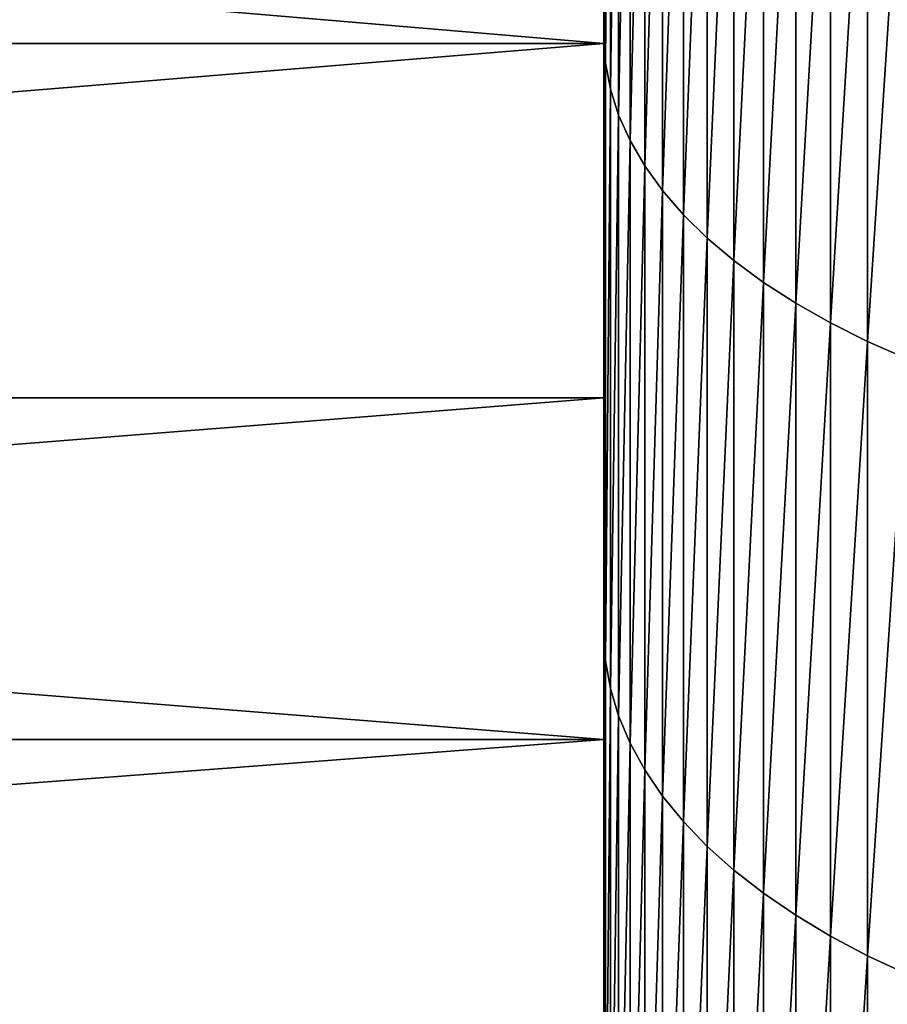
# Model space of a CAD drawing. Units: millimetres. Extents: x 0 to 86, y -74 to 74.
# Drawn here: x 33 to 37, y -39 to -36 of the extents above; entities that cross this region are included whole.
import ezdxf

# ---------------------------------------------------------------- set-up
doc = ezdxf.new("R2010")
doc.units = ezdxf.units.MM
doc.layers.get('0').update_dxf_attribs({"true_color": 0x000000})

# ---------------------------------------------------------------- blocks, each defined once
blk = doc.blocks.new('Group_7')
for p, q in [((280, 409.328, 113.692), (280, 387.5, 125.792)), ((280, 387.5, 1364.208), (280, 409.328, 1376.308)), ((280.059, 386.558, 124.16), (280.059, 408.443, 112.029)), ((280.059, 408.443, 1377.971), (280.059, 386.558, 1365.84)), ((280.237, 385.62, 122.536), (280.237, 407.563, 110.373)), ((280.237, 407.563, 1379.627), (280.237, 385.62, 1367.464)), ((280.531, 384.689, 120.924), (280.531, 406.689, 108.729)), ((280.531, 406.689, 1381.271), (280.531, 384.689, 1369.076)), ((280.943, 383.77, 119.331), (280.943, 405.825, 107.105)), ((280.943, 405.825, 1382.895), (280.943, 383.77, 1370.669)), ((281.468, 382.865, 117.763), (281.468, 404.976, 105.507)), ((281.468, 404.976, 1384.493), (281.468, 382.865, 1372.237)), ((282.107, 381.978, 116.228), (282.107, 404.143, 103.941)), ((282.107, 404.143, 1386.059), (282.107, 381.978, 1373.772)), ((282.855, 381.113, 114.73), (282.855, 403.331, 102.414)), ((282.855, 403.331, 1387.586), (282.855, 381.113, 1375.27)), ((283.711, 380.274, 113.276), (283.711, 402.543, 100.932)), ((283.711, 402.543, 1389.068), (283.711, 380.274, 1376.724)), ((284.67, 379.463, 111.871), (284.67, 401.781, 99.499)), ((284.67, 401.781, 1390.501), (284.67, 379.463, 1378.129)), ((285.729, 378.683, 110.521), (285.729, 401.049, 98.123)), ((285.729, 401.049, 1391.877), (285.729, 378.683, 1379.479)), ((280, 400.398, 1127.72), (280, 387.251, 1115.46)), ((280, 387.251, 374.54), (280, 400.398, 362.28)), ((286.885, 377.939, 109.231), (286.885, 400.35, 96.808)), ((286.885, 400.35, 1393.192), (286.885, 377.939, 1380.769)), ((288.131, 377.232, 108.007), (288.131, 399.687, 95.56)), ((288.131, 399.687, 1394.44), (288.131, 377.232, 1381.993)), ((289.464, 376.565, 106.853), (289.464, 399.061, 94.383)), ((289.464, 399.061, 1395.617), (289.464, 376.565, 1383.147)), ((280, 387.251, 1115.46), (125, 387.251, 1115.46)), ((280, 387.251, 374.54), (125, 387.251, 374.54)), ((280, 387.5, 125.792), (280, 366.108, 138.646)), ((280, 366.108, 1351.354), (280, 387.5, 1364.208)), ((280.059, 386.558, 124.16), (280, 387.5, 125.792)), ((280.059, 386.558, 1365.84), (280, 387.5, 1364.208)), ((280, 387.251, 1115.46), (280, 374.54, 1102.749)), ((280, 374.54, 387.251), (280, 387.251, 374.54)), ((280.059, 365.11, 137.048), (280.059, 386.558, 124.16)), ((280.237, 385.62, 122.536), (280.059, 386.558, 124.16)), ((280.237, 385.62, 1367.464), (280.059, 386.558, 1365.84)), ((280.059, 386.558, 1365.84), (280.059, 365.11, 1352.952)), ((280.237, 364.115, 135.457), (280.237, 385.62, 122.536)), ((280.531, 384.689, 120.924), (280.237, 385.62, 122.536)), ((280.531, 384.689, 1369.076), (280.237, 385.62, 1367.464)), ((280.237, 385.62, 1367.464), (280.237, 364.115, 1354.543)), ((280.531, 363.129, 133.878), (280.531, 384.689, 120.924)), ((280.943, 383.77, 119.331), (280.531, 384.689, 120.924)), ((280.943, 383.77, 1370.669), (280.531, 384.689, 1369.076)), ((280.531, 384.689, 1369.076), (280.531, 363.129, 1356.122)), ((280.943, 362.154, 132.319), (280.943, 383.77, 119.331)), ((281.468, 382.865, 117.763), (280.943, 383.77, 119.331)), ((281.468, 382.865, 1372.237), (280.943, 383.77, 1370.669)), ((280.943, 383.77, 1370.669), (280.943, 362.154, 1357.681)), ((281.468, 361.195, 130.784), (281.468, 382.865, 117.763)), ((282.107, 381.978, 116.228), (281.468, 382.865, 117.763)), ((282.107, 381.978, 1373.772), (281.468, 382.865, 1372.237)), ((281.468, 382.865, 1372.237), (281.468, 361.195, 1359.216)), ((282.107, 360.255, 129.28), (282.107, 381.978, 116.228)), ((282.855, 381.113, 114.73), (282.107, 381.978, 116.228)), ((282.855, 381.113, 1375.27), (282.107, 381.978, 1373.772)), ((282.107, 381.978, 1373.772), (282.107, 360.255, 1360.72)), ((282.855, 359.339, 127.813), (282.855, 381.113, 114.73)), ((283.711, 380.274, 113.276), (282.855, 381.113, 114.73)), ((283.711, 380.274, 1376.724), (282.855, 381.113, 1375.27)), ((282.855, 381.113, 1375.27), (282.855, 359.339, 1362.187)), ((283.711, 358.449, 126.389), (283.711, 380.274, 113.276)), ((284.67, 379.463, 111.871), (283.711, 380.274, 113.276)), ((284.67, 379.463, 1378.129), (283.711, 380.274, 1376.724)), ((283.711, 380.274, 1376.724), (283.711, 358.449, 1363.611)), ((284.67, 357.589, 125.013), (284.67, 379.463, 111.871)), ((285.729, 378.683, 110.521), (284.67, 379.463, 111.871)), ((285.729, 378.683, 1379.479), (284.67, 379.463, 1378.129)), ((284.67, 379.463, 1378.129), (284.67, 357.589, 1364.987)), ((285.729, 356.763, 123.692), (285.729, 378.683, 110.521)), ((286.885, 377.939, 109.231), (285.729, 378.683, 110.521)), ((286.885, 377.939, 1380.769), (285.729, 378.683, 1379.479)), ((285.729, 378.683, 1379.479), (285.729, 356.763, 1366.308)), ((286.885, 355.974, 122.429), (286.885, 377.939, 109.231)), ((288.131, 377.232, 108.007), (286.885, 377.939, 109.231)), ((288.131, 377.232, 1381.993), (286.885, 377.939, 1380.769)), ((286.885, 377.939, 1380.769), (286.885, 355.974, 1367.571)), ((288.131, 355.225, 121.23), (288.131, 377.232, 108.007)), ((289.464, 376.565, 106.853), (288.131, 377.232, 108.007)), ((289.464, 376.565, 1383.147), (288.131, 377.232, 1381.993)), ((288.131, 377.232, 1381.993), (288.131, 355.225, 1368.77)), ((289.464, 354.519, 120.1), (289.464, 376.565, 106.853)), ((290.877, 375.942, 105.773), (289.464, 376.565, 106.853)), ((290.877, 375.942, 1384.227), (289.464, 376.565, 1383.147)), ((289.464, 376.565, 1383.147), (289.464, 354.519, 1369.9)), ((280, 374.54, 1102.749), (125, 374.54, 1102.749)), ((280, 374.54, 387.251), (125, 374.54, 387.251)), ((280, 374.54, 1102.749), (280, 362.28, 1089.602)), ((280, 362.28, 400.398), (280, 374.54, 387.251)), ((280, 366.108, 138.646), (280, 345.177, 152.238)), ((280, 345.177, 1337.762), (280, 366.108, 1351.354)), ((280.059, 365.11, 137.048), (280, 366.108, 138.646)), ((280.059, 365.11, 1352.952), (280, 366.108, 1351.354)), ((280.059, 344.124, 150.676), (280.059, 365.11, 137.048)), ((280.237, 364.115, 135.457), (280.059, 365.11, 137.048)), ((280.237, 364.115, 1354.543), (280.059, 365.11, 1352.952)), ((280.059, 365.11, 1352.952), (280.059, 344.124, 1339.324)), ((280.237, 343.075, 149.121), (280.237, 364.115, 135.457)), ((280.531, 363.129, 133.878), (280.237, 364.115, 135.457)), ((280.531, 363.129, 1356.122), (280.237, 364.115, 1354.543)), ((280.237, 364.115, 1354.543), (280.237, 343.075, 1340.879)), ((280.531, 342.034, 147.578), (280.531, 363.129, 133.878)), ((280.943, 362.154, 132.319), (280.531, 363.129, 133.878)), ((280.943, 362.154, 1357.681), (280.531, 363.129, 1356.122)), ((280.531, 363.129, 1356.122), (280.531, 342.034, 1342.422)), ((280, 362.28, 1089.602), (125, 362.28, 1089.602)), ((280, 362.28, 400.398), (125, 362.28, 400.398)), ((280, 362.28, 1089.602), (280, 350.487, 1076.036)), ((280, 350.487, 413.964), (280, 362.28, 400.398)), ((280.943, 341.005, 146.053), (280.943, 362.154, 132.319)), ((281.468, 361.195, 130.784), (280.943, 362.154, 132.319)), ((281.468, 361.195, 1359.216), (280.943, 362.154, 1357.681)), ((280.943, 362.154, 1357.681), (280.943, 341.005, 1343.947)), ((281.468, 339.993, 144.553), (281.468, 361.195, 130.784)), ((282.107, 360.255, 129.28), (281.468, 361.195, 130.784)), ((282.107, 360.255, 1360.72), (281.468, 361.195, 1359.216)), ((281.468, 361.195, 1359.216), (281.468, 339.993, 1345.447)), ((282.107, 339.001, 143.082), (282.107, 360.255, 129.28)), ((282.855, 359.339, 127.813), (282.107, 360.255, 129.28)), ((282.855, 359.339, 1362.187), (282.107, 360.255, 1360.72)), ((282.107, 360.255, 1360.72), (282.107, 339.001, 1346.918)), ((282.855, 338.034, 141.649), (282.855, 359.339, 127.813)), ((283.711, 358.449, 126.389), (282.855, 359.339, 127.813)), ((283.711, 358.449, 1363.611), (282.855, 359.339, 1362.187)), ((282.855, 359.339, 1362.187), (282.855, 338.034, 1348.351)), ((283.711, 337.095, 140.256), (283.711, 358.449, 126.389)), ((284.67, 357.589, 125.013), (283.711, 358.449, 126.389)), ((284.67, 357.589, 1364.987), (283.711, 358.449, 1363.611)), ((283.711, 358.449, 1363.611), (283.711, 337.095, 1349.744)), ((284.67, 336.188, 138.912), (284.67, 357.589, 125.013)), ((285.729, 356.763, 123.692), (284.67, 357.589, 125.013)), ((285.729, 356.763, 1366.308), (284.67, 357.589, 1364.987)), ((284.67, 357.589, 1364.987), (284.67, 336.188, 1351.088)), ((285.729, 335.317, 137.619), (285.729, 356.763, 123.692)), ((286.885, 355.974, 122.429), (285.729, 356.763, 123.692)), ((286.885, 355.974, 1367.571), (285.729, 356.763, 1366.308)), ((285.729, 356.763, 1366.308), (285.729, 335.317, 1352.381)), ((288.131, 355.225, 121.23), (286.885, 355.974, 122.429)), ((286.885, 334.484, 136.385), (286.885, 355.974, 122.429)), ((288.131, 355.225, 1368.77), (286.885, 355.974, 1367.571)), ((286.885, 355.974, 1367.571), (286.885, 334.484, 1353.615)), ((288.131, 333.693, 135.213), (288.131, 355.225, 121.23)), ((289.464, 354.519, 120.1), (288.131, 355.225, 121.23)), ((289.464, 354.519, 1369.9), (288.131, 355.225, 1368.77)), ((288.131, 355.225, 1368.77), (288.131, 333.693, 1354.787)), ((290.877, 353.858, 119.043), (289.464, 354.519, 120.1)), ((289.464, 332.948, 134.108), (289.464, 354.519, 120.1)), ((290.877, 353.858, 1370.957), (289.464, 354.519, 1369.9)), ((289.464, 354.519, 1369.9), (289.464, 332.948, 1355.892))]:
    blk.add_line(p, q)
mesh = blk.add_polyface()
corners = [(280, 328.356, 1047.709), (280, 324.734, 1323.447), (280, 345.177, 1337.762), (280, 339.174, 1062.066), (280, 350.487, 1076.036), (280, 366.108, 1351.354), (280, 362.28, 1089.602), (280, 374.54, 1102.749), (280, 387.5, 1364.208), (280, 387.251, 1115.46), (280, 400.398, 1127.72), (280, 409.328, 1376.308), (280, 413.964, 1139.513), (280, 431.565, 1387.638), (280, 427.934, 1150.826), (280, 442.291, 1161.644), (280, 454.183, 1398.185), (280, 457.016, 1171.954), (280, 477.156, 1407.936), (280, 472.092, 1181.745), (280, 487.5, 1191.003), (280, 500.456, 1416.88), (280, 503.222, 1199.718), (280, 524.053, 1425.005), (280, 519.239, 1207.879), (280, 324.734, 166.553), (280, 328.356, 442.291), (280, 345.177, 152.238), (280, 339.174, 427.934), (280, 350.487, 413.964), (280, 366.108, 138.646), (280, 362.28, 400.398), (280, 374.54, 387.251), (280, 387.5, 125.792), (280, 387.251, 374.54), (280, 400.398, 362.28), (280, 409.328, 113.692), (280, 413.964, 350.487), (280, 431.565, 102.362), (280, 427.934, 339.174), (280, 442.291, 328.356), (280, 454.183, 91.815), (280, 457.016, 318.046), (280, 477.156, 82.064), (280, 472.092, 308.255), (280, 487.5, 298.997), (280, 500.456, 73.12), (280, 503.222, 290.282), (280, 524.053, 64.995)]
mesh.append_faces([[corners[k] for k in face] for face in [(0, 2, 3), (3, 2, 4), (4, 5, 6), (6, 5, 7), (7, 8, 9), (9, 8, 10), (10, 11, 12), (12, 13, 14), (14, 13, 15), (15, 16, 17), (17, 18, 19), (19, 18, 20), (20, 21, 22), (22, 23, 24), (25, 26, 27), (27, 29, 30), (30, 32, 33), (33, 35, 36), (36, 37, 38), (38, 40, 41), (41, 42, 43), (43, 45, 46), (46, 47, 48)]], dxfattribs={"vtx0": -1, "vtx1": -1})
mesh.append_faces([[corners[k] for k in face] for face in [(0, 1, 2), (4, 2, 5), (7, 5, 8), (10, 8, 11), (12, 11, 13), (15, 13, 16), (17, 16, 18), (20, 18, 21), (22, 21, 23), (27, 26, 28), (27, 28, 29), (30, 29, 31), (30, 31, 32), (33, 32, 34), (33, 34, 35), (36, 35, 37), (38, 37, 39), (38, 39, 40), (41, 40, 42), (43, 42, 44), (43, 44, 45), (46, 45, 47)]], dxfattribs={"vtx0": -1, "vtx2": -1})
mesh = blk.add_polyface()
corners = [(280, 387.5, 125.792), (280.059, 408.443, 112.029), (280.059, 386.558, 124.16), (280, 409.328, 113.692)]
mesh.append_faces([[corners[k] for k in face] for face in [(0, 1, 2), (1, 0, 3)]], dxfattribs={"vtx0": -1})
mesh = blk.add_polyface()
corners = [(280.059, 408.443, 1377.971), (280, 387.5, 1364.208), (280.059, 386.558, 1365.84), (280, 409.328, 1376.308)]
mesh.append_faces([[corners[k] for k in face] for face in [(0, 1, 2), (1, 0, 3)]], dxfattribs={"vtx0": -1})
mesh = blk.add_polyface()
corners = [(280.059, 386.558, 124.16), (280.237, 407.563, 110.373), (280.237, 385.62, 122.536), (280.059, 408.443, 112.029)]
mesh.append_faces([[corners[k] for k in face] for face in [(0, 1, 2), (1, 0, 3)]], dxfattribs={"vtx0": -1})
mesh = blk.add_polyface()
corners = [(280.237, 407.563, 1379.627), (280.059, 386.558, 1365.84), (280.237, 385.62, 1367.464), (280.059, 408.443, 1377.971)]
mesh.append_faces([[corners[k] for k in face] for face in [(0, 1, 2), (1, 0, 3)]], dxfattribs={"vtx0": -1})
mesh = blk.add_polyface()
corners = [(280.237, 385.62, 122.536), (280.531, 406.689, 108.729), (280.531, 384.689, 120.924), (280.237, 407.563, 110.373)]
mesh.append_faces([[corners[k] for k in face] for face in [(0, 1, 2), (1, 0, 3)]], dxfattribs={"vtx0": -1})
mesh = blk.add_polyface()
corners = [(280.531, 406.689, 1381.271), (280.237, 385.62, 1367.464), (280.531, 384.689, 1369.076), (280.237, 407.563, 1379.627)]
mesh.append_faces([[corners[k] for k in face] for face in [(0, 1, 2), (1, 0, 3)]], dxfattribs={"vtx0": -1})
mesh = blk.add_polyface()
corners = [(280.531, 384.689, 120.924), (280.943, 405.825, 107.105), (280.943, 383.77, 119.331), (280.531, 406.689, 108.729)]
mesh.append_faces([[corners[k] for k in face] for face in [(0, 1, 2), (1, 0, 3)]], dxfattribs={"vtx0": -1})
mesh = blk.add_polyface()
corners = [(280.943, 405.825, 1382.895), (280.531, 384.689, 1369.076), (280.943, 383.77, 1370.669), (280.531, 406.689, 1381.271)]
mesh.append_faces([[corners[k] for k in face] for face in [(0, 1, 2), (1, 0, 3)]], dxfattribs={"vtx0": -1})
mesh = blk.add_polyface()
corners = [(280.943, 383.77, 119.331), (281.468, 404.976, 105.507), (281.468, 382.865, 117.763), (280.943, 405.825, 107.105)]
mesh.append_faces([[corners[k] for k in face] for face in [(0, 1, 2), (1, 0, 3)]], dxfattribs={"vtx0": -1})
mesh = blk.add_polyface()
corners = [(281.468, 404.976, 1384.493), (280.943, 383.77, 1370.669), (281.468, 382.865, 1372.237), (280.943, 405.825, 1382.895)]
mesh.append_faces([[corners[k] for k in face] for face in [(0, 1, 2), (1, 0, 3)]], dxfattribs={"vtx0": -1})
mesh = blk.add_polyface()
corners = [(281.468, 382.865, 117.763), (282.107, 404.143, 103.941), (282.107, 381.978, 116.228), (281.468, 404.976, 105.507)]
mesh.append_faces([[corners[k] for k in face] for face in [(0, 1, 2), (1, 0, 3)]], dxfattribs={"vtx0": -1})
mesh = blk.add_polyface()
corners = [(282.107, 404.143, 1386.059), (281.468, 382.865, 1372.237), (282.107, 381.978, 1373.772), (281.468, 404.976, 1384.493)]
mesh.append_faces([[corners[k] for k in face] for face in [(0, 1, 2), (1, 0, 3)]], dxfattribs={"vtx0": -1})
mesh = blk.add_polyface()
corners = [(282.107, 381.978, 116.228), (282.855, 403.331, 102.414), (282.855, 381.113, 114.73), (282.107, 404.143, 103.941)]
mesh.append_faces([[corners[k] for k in face] for face in [(0, 1, 2), (1, 0, 3)]], dxfattribs={"vtx0": -1})
mesh = blk.add_polyface()
corners = [(282.855, 403.331, 1387.586), (282.107, 381.978, 1373.772), (282.855, 381.113, 1375.27), (282.107, 404.143, 1386.059)]
mesh.append_faces([[corners[k] for k in face] for face in [(0, 1, 2), (1, 0, 3)]], dxfattribs={"vtx0": -1})
mesh = blk.add_polyface()
corners = [(282.855, 381.113, 114.73), (283.711, 402.543, 100.932), (283.711, 380.274, 113.276), (282.855, 403.331, 102.414)]
mesh.append_faces([[corners[k] for k in face] for face in [(0, 1, 2), (1, 0, 3)]], dxfattribs={"vtx0": -1})
mesh = blk.add_polyface()
corners = [(283.711, 402.543, 1389.068), (282.855, 381.113, 1375.27), (283.711, 380.274, 1376.724), (282.855, 403.331, 1387.586)]
mesh.append_faces([[corners[k] for k in face] for face in [(0, 1, 2), (1, 0, 3)]], dxfattribs={"vtx0": -1})
mesh = blk.add_polyface()
corners = [(283.711, 380.274, 113.276), (284.67, 401.781, 99.499), (284.67, 379.463, 111.871), (283.711, 402.543, 100.932)]
mesh.append_faces([[corners[k] for k in face] for face in [(0, 1, 2), (1, 0, 3)]], dxfattribs={"vtx0": -1})
mesh = blk.add_polyface()
corners = [(284.67, 401.781, 1390.501), (283.711, 380.274, 1376.724), (284.67, 379.463, 1378.129), (283.711, 402.543, 1389.068)]
mesh.append_faces([[corners[k] for k in face] for face in [(0, 1, 2), (1, 0, 3)]], dxfattribs={"vtx0": -1})
mesh = blk.add_polyface()
corners = [(284.67, 379.463, 111.871), (285.729, 401.049, 98.123), (285.729, 378.683, 110.521), (284.67, 401.781, 99.499)]
mesh.append_faces([[corners[k] for k in face] for face in [(0, 1, 2), (1, 0, 3)]], dxfattribs={"vtx0": -1})
mesh = blk.add_polyface()
corners = [(285.729, 401.049, 1391.877), (284.67, 379.463, 1378.129), (285.729, 378.683, 1379.479), (284.67, 401.781, 1390.501)]
mesh.append_faces([[corners[k] for k in face] for face in [(0, 1, 2), (1, 0, 3)]], dxfattribs={"vtx0": -1})
mesh = blk.add_polyface()
corners = [(285.729, 378.683, 110.521), (286.885, 400.35, 96.808), (286.885, 377.939, 109.231), (285.729, 401.049, 98.123)]
mesh.append_faces([[corners[k] for k in face] for face in [(0, 1, 2), (1, 0, 3)]], dxfattribs={"vtx0": -1})
mesh = blk.add_polyface()
corners = [(286.885, 400.35, 1393.192), (285.729, 378.683, 1379.479), (286.885, 377.939, 1380.769), (285.729, 401.049, 1391.877)]
mesh.append_faces([[corners[k] for k in face] for face in [(0, 1, 2), (1, 0, 3)]], dxfattribs={"vtx0": -1})
mesh = blk.add_polyface()
corners = [(280, 400.398, 362.28), (125, 387.251, 374.54), (125, 400.398, 362.28), (280, 387.251, 374.54)]
mesh.append_faces([[corners[k] for k in face] for face in [(0, 1, 2), (1, 0, 3)]], dxfattribs={"vtx0": -1})
mesh = blk.add_polyface()
corners = [(280, 387.251, 1115.46), (125, 400.398, 1127.72), (125, 387.251, 1115.46), (280, 400.398, 1127.72)]
mesh.append_faces([[corners[k] for k in face] for face in [(0, 1, 2), (1, 0, 3)]], dxfattribs={"vtx0": -1})
mesh = blk.add_polyface()
corners = [(286.885, 377.939, 109.231), (288.131, 399.687, 95.56), (288.131, 377.232, 108.007), (286.885, 400.35, 96.808)]
mesh.append_faces([[corners[k] for k in face] for face in [(0, 1, 2), (1, 0, 3)]], dxfattribs={"vtx0": -1})
mesh = blk.add_polyface()
corners = [(288.131, 399.687, 1394.44), (286.885, 377.939, 1380.769), (288.131, 377.232, 1381.993), (286.885, 400.35, 1393.192)]
mesh.append_faces([[corners[k] for k in face] for face in [(0, 1, 2), (1, 0, 3)]], dxfattribs={"vtx0": -1})
mesh = blk.add_polyface()
corners = [(288.131, 377.232, 108.007), (289.464, 399.061, 94.383), (289.464, 376.565, 106.853), (288.131, 399.687, 95.56)]
mesh.append_faces([[corners[k] for k in face] for face in [(0, 1, 2), (1, 0, 3)]], dxfattribs={"vtx0": -1})
mesh = blk.add_polyface()
corners = [(289.464, 399.061, 1395.617), (288.131, 377.232, 1381.993), (289.464, 376.565, 1383.147), (288.131, 399.687, 1394.44)]
mesh.append_faces([[corners[k] for k in face] for face in [(0, 1, 2), (1, 0, 3)]], dxfattribs={"vtx0": -1})
mesh = blk.add_polyface()
corners = [(289.464, 376.565, 106.853), (290.877, 398.476, 93.283), (290.877, 375.942, 105.773), (289.464, 399.061, 94.383)]
mesh.append_faces([[corners[k] for k in face] for face in [(0, 1, 2), (1, 0, 3)]], dxfattribs={"vtx0": -1})
mesh = blk.add_polyface()
corners = [(290.877, 398.476, 1396.717), (289.464, 376.565, 1383.147), (290.877, 375.942, 1384.227), (289.464, 399.061, 1395.617)]
mesh.append_faces([[corners[k] for k in face] for face in [(0, 1, 2), (1, 0, 3)]], dxfattribs={"vtx0": -1})
mesh = blk.add_polyface()
corners = [(280, 387.251, 1115.46), (125, 374.54, 1102.749), (280, 374.54, 1102.749), (125, 387.251, 1115.46)]
mesh.append_faces([[corners[k] for k in face] for face in [(0, 1, 2), (1, 0, 3)]], dxfattribs={"vtx0": -1})
mesh = blk.add_polyface()
corners = [(280, 387.251, 374.54), (125, 374.54, 387.251), (125, 387.251, 374.54), (280, 374.54, 387.251)]
mesh.append_faces([[corners[k] for k in face] for face in [(0, 1, 2), (1, 0, 3)]], dxfattribs={"vtx0": -1})
mesh = blk.add_polyface()
corners = [(280, 366.108, 138.646), (280.059, 386.558, 124.16), (280.059, 365.11, 137.048), (280, 387.5, 125.792)]
mesh.append_faces([[corners[k] for k in face] for face in [(0, 1, 2), (1, 0, 3)]], dxfattribs={"vtx0": -1})
mesh = blk.add_polyface()
corners = [(280.059, 386.558, 1365.84), (280, 366.108, 1351.354), (280.059, 365.11, 1352.952), (280, 387.5, 1364.208)]
mesh.append_faces([[corners[k] for k in face] for face in [(0, 1, 2), (1, 0, 3)]], dxfattribs={"vtx0": -1})
mesh = blk.add_polyface()
corners = [(280.059, 365.11, 137.048), (280.237, 385.62, 122.536), (280.237, 364.115, 135.457), (280.059, 386.558, 124.16)]
mesh.append_faces([[corners[k] for k in face] for face in [(0, 1, 2), (1, 0, 3)]], dxfattribs={"vtx0": -1})
mesh = blk.add_polyface()
corners = [(280.237, 385.62, 1367.464), (280.059, 365.11, 1352.952), (280.237, 364.115, 1354.543), (280.059, 386.558, 1365.84)]
mesh.append_faces([[corners[k] for k in face] for face in [(0, 1, 2), (1, 0, 3)]], dxfattribs={"vtx0": -1})
mesh = blk.add_polyface()
corners = [(280.237, 364.115, 135.457), (280.531, 384.689, 120.924), (280.531, 363.129, 133.878), (280.237, 385.62, 122.536)]
mesh.append_faces([[corners[k] for k in face] for face in [(0, 1, 2), (1, 0, 3)]], dxfattribs={"vtx0": -1})
mesh = blk.add_polyface()
corners = [(280.531, 384.689, 1369.076), (280.237, 364.115, 1354.543), (280.531, 363.129, 1356.122), (280.237, 385.62, 1367.464)]
mesh.append_faces([[corners[k] for k in face] for face in [(0, 1, 2), (1, 0, 3)]], dxfattribs={"vtx0": -1})
mesh = blk.add_polyface()
corners = [(280.531, 363.129, 133.878), (280.943, 383.77, 119.331), (280.943, 362.154, 132.319), (280.531, 384.689, 120.924)]
mesh.append_faces([[corners[k] for k in face] for face in [(0, 1, 2), (1, 0, 3)]], dxfattribs={"vtx0": -1})
mesh = blk.add_polyface()
corners = [(280.943, 383.77, 1370.669), (280.531, 363.129, 1356.122), (280.943, 362.154, 1357.681), (280.531, 384.689, 1369.076)]
mesh.append_faces([[corners[k] for k in face] for face in [(0, 1, 2), (1, 0, 3)]], dxfattribs={"vtx0": -1})
mesh = blk.add_polyface()
corners = [(280.943, 362.154, 132.319), (281.468, 382.865, 117.763), (281.468, 361.195, 130.784), (280.943, 383.77, 119.331)]
mesh.append_faces([[corners[k] for k in face] for face in [(0, 1, 2), (1, 0, 3)]], dxfattribs={"vtx0": -1})
mesh = blk.add_polyface()
corners = [(281.468, 382.865, 1372.237), (280.943, 362.154, 1357.681), (281.468, 361.195, 1359.216), (280.943, 383.77, 1370.669)]
mesh.append_faces([[corners[k] for k in face] for face in [(0, 1, 2), (1, 0, 3)]], dxfattribs={"vtx0": -1})
mesh = blk.add_polyface()
corners = [(281.468, 361.195, 130.784), (282.107, 381.978, 116.228), (282.107, 360.255, 129.28), (281.468, 382.865, 117.763)]
mesh.append_faces([[corners[k] for k in face] for face in [(0, 1, 2), (1, 0, 3)]], dxfattribs={"vtx0": -1})
mesh = blk.add_polyface()
corners = [(282.107, 381.978, 1373.772), (281.468, 361.195, 1359.216), (282.107, 360.255, 1360.72), (281.468, 382.865, 1372.237)]
mesh.append_faces([[corners[k] for k in face] for face in [(0, 1, 2), (1, 0, 3)]], dxfattribs={"vtx0": -1})
mesh = blk.add_polyface()
corners = [(282.107, 360.255, 129.28), (282.855, 381.113, 114.73), (282.855, 359.339, 127.813), (282.107, 381.978, 116.228)]
mesh.append_faces([[corners[k] for k in face] for face in [(0, 1, 2), (1, 0, 3)]], dxfattribs={"vtx0": -1})
mesh = blk.add_polyface()
corners = [(282.855, 381.113, 1375.27), (282.107, 360.255, 1360.72), (282.855, 359.339, 1362.187), (282.107, 381.978, 1373.772)]
mesh.append_faces([[corners[k] for k in face] for face in [(0, 1, 2), (1, 0, 3)]], dxfattribs={"vtx0": -1})
mesh = blk.add_polyface()
corners = [(282.855, 359.339, 127.813), (283.711, 380.274, 113.276), (283.711, 358.449, 126.389), (282.855, 381.113, 114.73)]
mesh.append_faces([[corners[k] for k in face] for face in [(0, 1, 2), (1, 0, 3)]], dxfattribs={"vtx0": -1})
mesh = blk.add_polyface()
corners = [(283.711, 380.274, 1376.724), (282.855, 359.339, 1362.187), (283.711, 358.449, 1363.611), (282.855, 381.113, 1375.27)]
mesh.append_faces([[corners[k] for k in face] for face in [(0, 1, 2), (1, 0, 3)]], dxfattribs={"vtx0": -1})
mesh = blk.add_polyface()
corners = [(283.711, 358.449, 126.389), (284.67, 379.463, 111.871), (284.67, 357.589, 125.013), (283.711, 380.274, 113.276)]
mesh.append_faces([[corners[k] for k in face] for face in [(0, 1, 2), (1, 0, 3)]], dxfattribs={"vtx0": -1})
mesh = blk.add_polyface()
corners = [(284.67, 379.463, 1378.129), (283.711, 358.449, 1363.611), (284.67, 357.589, 1364.987), (283.711, 380.274, 1376.724)]
mesh.append_faces([[corners[k] for k in face] for face in [(0, 1, 2), (1, 0, 3)]], dxfattribs={"vtx0": -1})
mesh = blk.add_polyface()
corners = [(284.67, 357.589, 125.013), (285.729, 378.683, 110.521), (285.729, 356.763, 123.692), (284.67, 379.463, 111.871)]
mesh.append_faces([[corners[k] for k in face] for face in [(0, 1, 2), (1, 0, 3)]], dxfattribs={"vtx0": -1})
mesh = blk.add_polyface()
corners = [(285.729, 378.683, 1379.479), (284.67, 357.589, 1364.987), (285.729, 356.763, 1366.308), (284.67, 379.463, 1378.129)]
mesh.append_faces([[corners[k] for k in face] for face in [(0, 1, 2), (1, 0, 3)]], dxfattribs={"vtx0": -1})
mesh = blk.add_polyface()
corners = [(285.729, 356.763, 123.692), (286.885, 377.939, 109.231), (286.885, 355.974, 122.429), (285.729, 378.683, 110.521)]
mesh.append_faces([[corners[k] for k in face] for face in [(0, 1, 2), (1, 0, 3)]], dxfattribs={"vtx0": -1})
mesh = blk.add_polyface()
corners = [(286.885, 377.939, 1380.769), (285.729, 356.763, 1366.308), (286.885, 355.974, 1367.571), (285.729, 378.683, 1379.479)]
mesh.append_faces([[corners[k] for k in face] for face in [(0, 1, 2), (1, 0, 3)]], dxfattribs={"vtx0": -1})
mesh = blk.add_polyface()
corners = [(286.885, 355.974, 122.429), (288.131, 377.232, 108.007), (288.131, 355.225, 121.23), (286.885, 377.939, 109.231)]
mesh.append_faces([[corners[k] for k in face] for face in [(0, 1, 2), (1, 0, 3)]], dxfattribs={"vtx0": -1})
mesh = blk.add_polyface()
corners = [(288.131, 377.232, 1381.993), (286.885, 355.974, 1367.571), (288.131, 355.225, 1368.77), (286.885, 377.939, 1380.769)]
mesh.append_faces([[corners[k] for k in face] for face in [(0, 1, 2), (1, 0, 3)]], dxfattribs={"vtx0": -1})
mesh = blk.add_polyface()
corners = [(288.131, 355.225, 121.23), (289.464, 376.565, 106.853), (289.464, 354.519, 120.1), (288.131, 377.232, 108.007)]
mesh.append_faces([[corners[k] for k in face] for face in [(0, 1, 2), (1, 0, 3)]], dxfattribs={"vtx0": -1})
mesh = blk.add_polyface()
corners = [(289.464, 376.565, 1383.147), (288.131, 355.225, 1368.77), (289.464, 354.519, 1369.9), (288.131, 377.232, 1381.993)]
mesh.append_faces([[corners[k] for k in face] for face in [(0, 1, 2), (1, 0, 3)]], dxfattribs={"vtx0": -1})
mesh = blk.add_polyface()
corners = [(289.464, 354.519, 120.1), (290.877, 375.942, 105.773), (290.877, 353.858, 119.043), (289.464, 376.565, 106.853)]
mesh.append_faces([[corners[k] for k in face] for face in [(0, 1, 2), (1, 0, 3)]], dxfattribs={"vtx0": -1})
mesh = blk.add_polyface()
corners = [(290.877, 375.942, 1384.227), (289.464, 354.519, 1369.9), (290.877, 353.858, 1370.957), (289.464, 376.565, 1383.147)]
mesh.append_faces([[corners[k] for k in face] for face in [(0, 1, 2), (1, 0, 3)]], dxfattribs={"vtx0": -1})
mesh = blk.add_polyface()
corners = [(280, 362.28, 400.398), (125, 374.54, 387.251), (280, 374.54, 387.251), (125, 362.28, 400.398)]
mesh.append_faces([[corners[k] for k in face] for face in [(0, 1, 2), (1, 0, 3)]], dxfattribs={"vtx0": -1})
mesh = blk.add_polyface()
corners = [(280, 374.54, 1102.749), (125, 362.28, 1089.602), (280, 362.28, 1089.602), (125, 374.54, 1102.749)]
mesh.append_faces([[corners[k] for k in face] for face in [(0, 1, 2), (1, 0, 3)]], dxfattribs={"vtx0": -1})
mesh = blk.add_polyface()
corners = [(280, 345.177, 152.238), (280.059, 365.11, 137.048), (280.059, 344.124, 150.676), (280, 366.108, 138.646)]
mesh.append_faces([[corners[k] for k in face] for face in [(0, 1, 2), (1, 0, 3)]], dxfattribs={"vtx0": -1})
mesh = blk.add_polyface()
corners = [(280.059, 365.11, 1352.952), (280, 345.177, 1337.762), (280.059, 344.124, 1339.324), (280, 366.108, 1351.354)]
mesh.append_faces([[corners[k] for k in face] for face in [(0, 1, 2), (1, 0, 3)]], dxfattribs={"vtx0": -1})
mesh = blk.add_polyface()
corners = [(280.059, 344.124, 150.676), (280.237, 364.115, 135.457), (280.237, 343.075, 149.121), (280.059, 365.11, 137.048)]
mesh.append_faces([[corners[k] for k in face] for face in [(0, 1, 2), (1, 0, 3)]], dxfattribs={"vtx0": -1})
mesh = blk.add_polyface()
corners = [(280.237, 364.115, 1354.543), (280.059, 344.124, 1339.324), (280.237, 343.075, 1340.879), (280.059, 365.11, 1352.952)]
mesh.append_faces([[corners[k] for k in face] for face in [(0, 1, 2), (1, 0, 3)]], dxfattribs={"vtx0": -1})
mesh = blk.add_polyface()
corners = [(280.237, 343.075, 149.121), (280.531, 363.129, 133.878), (280.531, 342.034, 147.578), (280.237, 364.115, 135.457)]
mesh.append_faces([[corners[k] for k in face] for face in [(0, 1, 2), (1, 0, 3)]], dxfattribs={"vtx0": -1})
mesh = blk.add_polyface()
corners = [(280.531, 363.129, 1356.122), (280.237, 343.075, 1340.879), (280.531, 342.034, 1342.422), (280.237, 364.115, 1354.543)]
mesh.append_faces([[corners[k] for k in face] for face in [(0, 1, 2), (1, 0, 3)]], dxfattribs={"vtx0": -1})
mesh = blk.add_polyface()
corners = [(280.531, 342.034, 147.578), (280.943, 362.154, 132.319), (280.943, 341.005, 146.053), (280.531, 363.129, 133.878)]
mesh.append_faces([[corners[k] for k in face] for face in [(0, 1, 2), (1, 0, 3)]], dxfattribs={"vtx0": -1})
mesh = blk.add_polyface()
corners = [(280.943, 362.154, 1357.681), (280.531, 342.034, 1342.422), (280.943, 341.005, 1343.947), (280.531, 363.129, 1356.122)]
mesh.append_faces([[corners[k] for k in face] for face in [(0, 1, 2), (1, 0, 3)]], dxfattribs={"vtx0": -1})
mesh = blk.add_polyface()
corners = [(280, 362.28, 1089.602), (125, 350.487, 1076.036), (280, 350.487, 1076.036), (125, 362.28, 1089.602)]
mesh.append_faces([[corners[k] for k in face] for face in [(0, 1, 2), (1, 0, 3)]], dxfattribs={"vtx0": -1})
mesh = blk.add_polyface()
corners = [(280, 350.487, 413.964), (125, 362.28, 400.398), (280, 362.28, 400.398), (125, 350.487, 413.964)]
mesh.append_faces([[corners[k] for k in face] for face in [(0, 1, 2), (1, 0, 3)]], dxfattribs={"vtx0": -1})
mesh = blk.add_polyface()
corners = [(280.943, 341.005, 146.053), (281.468, 361.195, 130.784), (281.468, 339.993, 144.553), (280.943, 362.154, 132.319)]
mesh.append_faces([[corners[k] for k in face] for face in [(0, 1, 2), (1, 0, 3)]], dxfattribs={"vtx0": -1})
mesh = blk.add_polyface()
corners = [(281.468, 361.195, 1359.216), (280.943, 341.005, 1343.947), (281.468, 339.993, 1345.447), (280.943, 362.154, 1357.681)]
mesh.append_faces([[corners[k] for k in face] for face in [(0, 1, 2), (1, 0, 3)]], dxfattribs={"vtx0": -1})
mesh = blk.add_polyface()
corners = [(281.468, 339.993, 144.553), (282.107, 360.255, 129.28), (282.107, 339.001, 143.082), (281.468, 361.195, 130.784)]
mesh.append_faces([[corners[k] for k in face] for face in [(0, 1, 2), (1, 0, 3)]], dxfattribs={"vtx0": -1})
mesh = blk.add_polyface()
corners = [(282.107, 360.255, 1360.72), (281.468, 339.993, 1345.447), (282.107, 339.001, 1346.918), (281.468, 361.195, 1359.216)]
mesh.append_faces([[corners[k] for k in face] for face in [(0, 1, 2), (1, 0, 3)]], dxfattribs={"vtx0": -1})
mesh = blk.add_polyface()
corners = [(282.107, 339.001, 143.082), (282.855, 359.339, 127.813), (282.855, 338.034, 141.649), (282.107, 360.255, 129.28)]
mesh.append_faces([[corners[k] for k in face] for face in [(0, 1, 2), (1, 0, 3)]], dxfattribs={"vtx0": -1})
mesh = blk.add_polyface()
corners = [(282.855, 359.339, 1362.187), (282.107, 339.001, 1346.918), (282.855, 338.034, 1348.351), (282.107, 360.255, 1360.72)]
mesh.append_faces([[corners[k] for k in face] for face in [(0, 1, 2), (1, 0, 3)]], dxfattribs={"vtx0": -1})
mesh = blk.add_polyface()
corners = [(282.855, 338.034, 141.649), (283.711, 358.449, 126.389), (283.711, 337.095, 140.256), (282.855, 359.339, 127.813)]
mesh.append_faces([[corners[k] for k in face] for face in [(0, 1, 2), (1, 0, 3)]], dxfattribs={"vtx0": -1})
mesh = blk.add_polyface()
corners = [(283.711, 358.449, 1363.611), (282.855, 338.034, 1348.351), (283.711, 337.095, 1349.744), (282.855, 359.339, 1362.187)]
mesh.append_faces([[corners[k] for k in face] for face in [(0, 1, 2), (1, 0, 3)]], dxfattribs={"vtx0": -1})
mesh = blk.add_polyface()
corners = [(283.711, 337.095, 140.256), (284.67, 357.589, 125.013), (284.67, 336.188, 138.912), (283.711, 358.449, 126.389)]
mesh.append_faces([[corners[k] for k in face] for face in [(0, 1, 2), (1, 0, 3)]], dxfattribs={"vtx0": -1})
mesh = blk.add_polyface()
corners = [(284.67, 357.589, 1364.987), (283.711, 337.095, 1349.744), (284.67, 336.188, 1351.088), (283.711, 358.449, 1363.611)]
mesh.append_faces([[corners[k] for k in face] for face in [(0, 1, 2), (1, 0, 3)]], dxfattribs={"vtx0": -1})
mesh = blk.add_polyface()
corners = [(284.67, 336.188, 138.912), (285.729, 356.763, 123.692), (285.729, 335.317, 137.619), (284.67, 357.589, 125.013)]
mesh.append_faces([[corners[k] for k in face] for face in [(0, 1, 2), (1, 0, 3)]], dxfattribs={"vtx0": -1})
mesh = blk.add_polyface()
corners = [(285.729, 356.763, 1366.308), (284.67, 336.188, 1351.088), (285.729, 335.317, 1352.381), (284.67, 357.589, 1364.987)]
mesh.append_faces([[corners[k] for k in face] for face in [(0, 1, 2), (1, 0, 3)]], dxfattribs={"vtx0": -1})
mesh = blk.add_polyface()
corners = [(285.729, 335.317, 137.619), (286.885, 355.974, 122.429), (286.885, 334.484, 136.385), (285.729, 356.763, 123.692)]
mesh.append_faces([[corners[k] for k in face] for face in [(0, 1, 2), (1, 0, 3)]], dxfattribs={"vtx0": -1})
mesh = blk.add_polyface()
corners = [(286.885, 355.974, 1367.571), (285.729, 335.317, 1352.381), (286.885, 334.484, 1353.615), (285.729, 356.763, 1366.308)]
mesh.append_faces([[corners[k] for k in face] for face in [(0, 1, 2), (1, 0, 3)]], dxfattribs={"vtx0": -1})
mesh = blk.add_polyface()
corners = [(286.885, 334.484, 136.385), (288.131, 355.225, 121.23), (288.131, 333.693, 135.213), (286.885, 355.974, 122.429)]
mesh.append_faces([[corners[k] for k in face] for face in [(0, 1, 2), (1, 0, 3)]], dxfattribs={"vtx0": -1})
mesh = blk.add_polyface()
corners = [(288.131, 355.225, 1368.77), (286.885, 334.484, 1353.615), (288.131, 333.693, 1354.787), (286.885, 355.974, 1367.571)]
mesh.append_faces([[corners[k] for k in face] for face in [(0, 1, 2), (1, 0, 3)]], dxfattribs={"vtx0": -1})
mesh = blk.add_polyface()
corners = [(288.131, 333.693, 135.213), (289.464, 354.519, 120.1), (289.464, 332.948, 134.108), (288.131, 355.225, 121.23)]
mesh.append_faces([[corners[k] for k in face] for face in [(0, 1, 2), (1, 0, 3)]], dxfattribs={"vtx0": -1})
mesh = blk.add_polyface()
corners = [(289.464, 354.519, 1369.9), (288.131, 333.693, 1354.787), (289.464, 332.948, 1355.892), (288.131, 355.225, 1368.77)]
mesh.append_faces([[corners[k] for k in face] for face in [(0, 1, 2), (1, 0, 3)]], dxfattribs={"vtx0": -1})
mesh = blk.add_polyface()
corners = [(289.464, 332.948, 134.108), (290.877, 353.858, 119.043), (290.877, 332.251, 133.075), (289.464, 354.519, 120.1)]
mesh.append_faces([[corners[k] for k in face] for face in [(0, 1, 2), (1, 0, 3)]], dxfattribs={"vtx0": -1})
mesh = blk.add_polyface()
corners = [(290.877, 353.858, 1370.957), (289.464, 332.948, 1355.892), (290.877, 332.251, 1356.925), (289.464, 354.519, 1369.9)]
mesh.append_faces([[corners[k] for k in face] for face in [(0, 1, 2), (1, 0, 3)]], dxfattribs={"vtx0": -1})
blk = doc.blocks.new('EBL-4011')
at = {"xscale": 0.1, "yscale": 0.1, "zscale": 0.1}
blk.add_blockref('Group_7', (7.5, 0), dxfattribs=at)

msp = doc.modelspace()

# ---------------------------------------------------------------- block references
msp.add_blockref('EBL-4011', (0, -74.5, -74.5))

doc.saveas('drawing.dxf')
